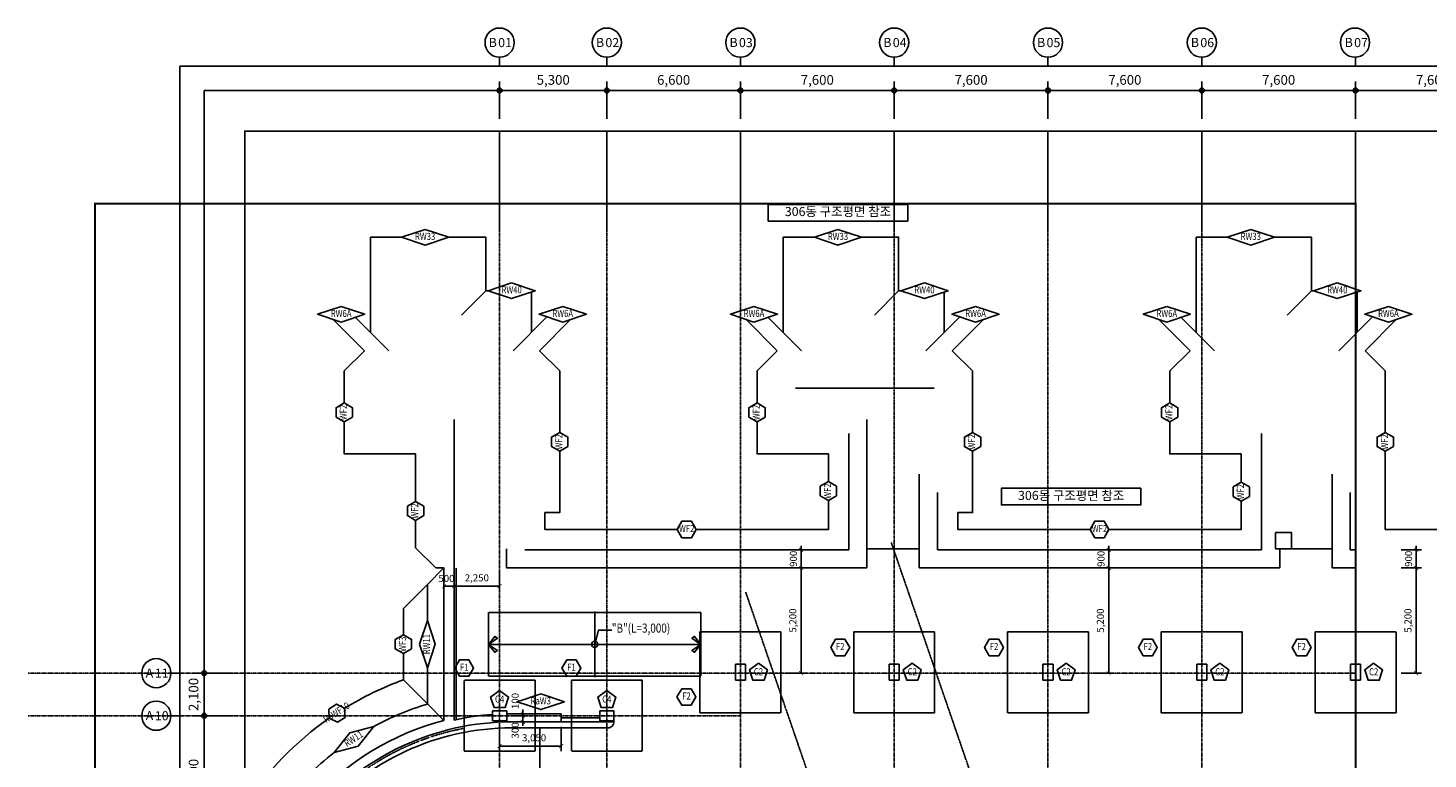
# Model space of a CAD drawing. Units: millimetres. Extents: x 4516 to 474136, y 1461 to 325565.
# Drawn here: x 8798 to 77982, y 233944 to 270054 of the extents above; entities that cross this region are included whole.
import ezdxf
from ezdxf.enums import TextEntityAlignment as Align

# ---------------------------------------------------------------- set-up
doc = ezdxf.new("R2010")
doc.units = ezdxf.units.MM
for name, pattern in [('CENTER', [2, 1.25, -0.25, 0.25, -0.25]), ('HD', [2.5, 1.5, -1]), ('xref-base-0729$0$CENTER', [2, 1.25, -0.25, 0.25, -0.25]), ('xref-base-0729$0$HID', [2.5, 1.5, -1])]:
    doc.linetypes.add(name, pattern=pattern)
doc.layers.get('DEFPOINTS').update_dxf_attribs({"color": 191})
for name, color, linetype in [('BUB-L', 5, 'Continuous'), ('BUB_T', 4, 'Continuous'), ('CAP-C', 1, 'Continuous'), ('CAP-F', 1, 'Continuous'), ('CAP-G', 1, 'Continuous'), ('CAP-W', 6, 'Continuous'), ('CEN-P', 8, 'CENTER'), ('COL', 2, 'Continuous'), ('DIM', 7, 'Continuous'), ('DIM-S', 1, 'Continuous'), ('FORM_TEXT', 3, 'Continuous'), ('SYM', 6, 'Continuous'), ('TEX-C', 4, 'Continuous'), ('TEX-F', 2, 'Continuous'), ('TEX-W', 7, 'Continuous'), ('xref-base-0729$0$CEN-P', 8, 'xref-base-0729$0$CENTER'), ('xref-base-0729$0$COL', 3, 'Continuous'), ('xref-base-0729$0$EL-7', 7, 'Continuous'), ('xref-base-0729$0$Foot_a', 3, 'xref-base-0729$0$HID'), ('xref-base-0729$0$Stair', 5, 'Continuous'), ('xref-base-0729$0$WAL-1', 2, 'Continuous')]:
    doc.layers.add(name, color=color, linetype=linetype)
doc.layers.add('Defpoint', color=140, linetype='Continuous', plot=False)
doc.styles.add('text', font='malgun.ttf')
doc.styles.add('txet_title', font='malgunbd.ttf')
doc.styles.add('맑은고딕', font='malgun.ttf')
doc.dimstyles.new('DIM300-1', dxfattribs={"dimscale": 300, "dimtxt": 1.6, "dimasz": 0.8, "dimexe": 1.5, "dimexo": 2, "dimgap": 0.8, "dimtad": 1, "dimdec": 0, "dimzin": 1, "dimdsep": 46, "dimlunit": 6, "dimtxsty": 'text', "dimblk": 'DIMDOT', "dimcen": 2.5, "dimclrd": 256, "dimclre": 256, "dimclrt": 3, "dimadec": 0, "dimazin": 0, "dimtfac": 1, "dimtdec": 0, "dimtix": 1, "dimtmove": 2, "dimatfit": 0, "dimldrblk": 'DIMDOT', "dimfxl": 2, "dimtolj": 1, "dimtzin": 1, "dimlwe": -1, "dimarcsym": 0})
doc.dimstyles.new('DIM300-S', dxfattribs={"dimscale": 300, "dimtxt": 1.4, "dimasz": 0.8, "dimexe": 1, "dimexo": 1, "dimgap": 0.8, "dimtad": 1, "dimdec": 0, "dimzin": 1, "dimdsep": 46, "dimlunit": 6, "dimtxsty": 'text', "dimblk": 'ARCHTICK', "dimcen": 2.5, "dimclrd": 1, "dimclre": 1, "dimclrt": 3, "dimadec": 0, "dimazin": 0, "dimtfac": 1, "dimtdec": 0, "dimtix": 1, "dimtmove": 2, "dimatfit": 0, "dimldrblk": 'ARCHTICK', "dimfxl": 2, "dimtolj": 1, "dimtzin": 1, "dimlwe": -1, "dimarcsym": 0})

# ---------------------------------------------------------------- blocks, each defined once
blk = doc.blocks.new('DIMDOT')
at = {"linetype": 'Continuous'}
blk.add_line((-2, 0), (2, 0), dxfattribs=at)
for radius in [0.5, 0.25]:
    blk.add_circle((0, 0), radius, dxfattribs=at)
blk = doc.blocks.new('*D1755')
at = {"layer": 'DEFPOINTS', "color": 0}
for p in [(32103, 266964), (32103, 264964), (37403, 264964)]:
    blk.add_point(p, dxfattribs=at)
at = {"layer": 'DIM'}
for p, q in [((32103, 265564), (32103, 267414)), ((37403, 265564), (37403, 267414))]:
    blk.add_line(p, q, dxfattribs=at)
at = {"layer": 'DIM', "lineweight": -2}
blk.add_line((37163, 266964), (32343, 266964), dxfattribs=at)
at = {"layer": 'DIM', "lineweight": -2, "xscale": 240, "yscale": 240, "zscale": 240, "rotation": 180}
blk.add_blockref('DIMDOT', (32103, 266964), dxfattribs=at)
at = {"layer": 'DIM', "lineweight": -2, "xscale": 240, "yscale": 240, "zscale": 240}
blk.add_blockref('DIMDOT', (37403, 266964), dxfattribs=at)
at = {"layer": 'DIM', "color": 3, "insert": (34753, 267492), "char_height": 480, "attachment_point": 5, "style": 'text'}
blk.add_mtext('\\A1;5,300', dxfattribs=at)
blk = doc.blocks.new('*D1756')
at = {"layer": 'DEFPOINTS', "color": 0}
for p in [(44003, 266964), (37403, 264964), (44003, 264964)]:
    blk.add_point(p, dxfattribs=at)
at = {"layer": 'DIM'}
for p, q in [((37403, 265564), (37403, 267414)), ((44003, 265564), (44003, 267414))]:
    blk.add_line(p, q, dxfattribs=at)
at = {"layer": 'DIM', "lineweight": -2}
blk.add_line((37643, 266964), (43763, 266964), dxfattribs=at)
at = {"layer": 'DIM', "lineweight": -2, "xscale": 240, "yscale": 240, "zscale": 240, "rotation": 180}
blk.add_blockref('DIMDOT', (37403, 266964), dxfattribs=at)
at = {"layer": 'DIM', "lineweight": -2, "xscale": 240, "yscale": 240, "zscale": 240}
blk.add_blockref('DIMDOT', (44003, 266964), dxfattribs=at)
at = {"layer": 'DIM', "color": 3, "insert": (40703, 267492), "char_height": 480, "attachment_point": 5, "style": 'text'}
blk.add_mtext('\\A1;6,600', dxfattribs=at)
blk = doc.blocks.new('*D1757')
at = {"layer": 'DEFPOINTS', "color": 0}
for p in [(44003, 266964), (44003, 264964), (51603, 264964)]:
    blk.add_point(p, dxfattribs=at)
at = {"layer": 'DIM'}
for p, q in [((44003, 265564), (44003, 267414)), ((51603, 265564), (51603, 267414))]:
    blk.add_line(p, q, dxfattribs=at)
at = {"layer": 'DIM', "lineweight": -2}
blk.add_line((51363, 266964), (44243, 266964), dxfattribs=at)
at = {"layer": 'DIM', "lineweight": -2, "xscale": 240, "yscale": 240, "zscale": 240, "rotation": 180}
blk.add_blockref('DIMDOT', (44003, 266964), dxfattribs=at)
at = {"layer": 'DIM', "lineweight": -2, "xscale": 240, "yscale": 240, "zscale": 240}
blk.add_blockref('DIMDOT', (51603, 266964), dxfattribs=at)
at = {"layer": 'DIM', "color": 3, "insert": (47803, 267492), "char_height": 480, "attachment_point": 5, "style": 'text'}
blk.add_mtext('\\A1;7,600', dxfattribs=at)
blk = doc.blocks.new('*D1758')
at = {"layer": 'DEFPOINTS', "color": 0}
for p in [(59203, 266964), (51603, 264964), (59203, 264964)]:
    blk.add_point(p, dxfattribs=at)
at = {"layer": 'DIM'}
for p, q in [((51603, 265564), (51603, 267414)), ((59203, 265564), (59203, 267414))]:
    blk.add_line(p, q, dxfattribs=at)
at = {"layer": 'DIM', "lineweight": -2}
blk.add_line((51843, 266964), (58963, 266964), dxfattribs=at)
at = {"layer": 'DIM', "lineweight": -2, "xscale": 240, "yscale": 240, "zscale": 240, "rotation": 180}
blk.add_blockref('DIMDOT', (51603, 266964), dxfattribs=at)
at = {"layer": 'DIM', "lineweight": -2, "xscale": 240, "yscale": 240, "zscale": 240}
blk.add_blockref('DIMDOT', (59203, 266964), dxfattribs=at)
at = {"layer": 'DIM', "color": 3, "insert": (55403, 267492), "char_height": 480, "attachment_point": 5, "style": 'text'}
blk.add_mtext('\\A1;7,600', dxfattribs=at)
blk = doc.blocks.new('*D1759')
at = {"layer": 'DEFPOINTS', "color": 0}
for p in [(59203, 266964), (59203, 264964), (66803, 264964)]:
    blk.add_point(p, dxfattribs=at)
at = {"layer": 'DIM'}
for p, q in [((59203, 265564), (59203, 267414)), ((66803, 265564), (66803, 267414))]:
    blk.add_line(p, q, dxfattribs=at)
at = {"layer": 'DIM', "lineweight": -2}
blk.add_line((66563, 266964), (59443, 266964), dxfattribs=at)
at = {"layer": 'DIM', "lineweight": -2, "xscale": 240, "yscale": 240, "zscale": 240, "rotation": 180}
blk.add_blockref('DIMDOT', (59203, 266964), dxfattribs=at)
at = {"layer": 'DIM', "lineweight": -2, "xscale": 240, "yscale": 240, "zscale": 240}
blk.add_blockref('DIMDOT', (66803, 266964), dxfattribs=at)
at = {"layer": 'DIM', "color": 3, "insert": (63003, 267492), "char_height": 480, "attachment_point": 5, "style": 'text'}
blk.add_mtext('\\A1;7,600', dxfattribs=at)
blk = doc.blocks.new('*D1760')
at = {"layer": 'DEFPOINTS', "color": 0}
for p in [(74403, 266964), (66803, 264964), (74403, 264964)]:
    blk.add_point(p, dxfattribs=at)
at = {"layer": 'DIM'}
for p, q in [((66803, 265564), (66803, 267414)), ((74403, 265564), (74403, 267414))]:
    blk.add_line(p, q, dxfattribs=at)
at = {"layer": 'DIM', "lineweight": -2}
blk.add_line((67043, 266964), (74163, 266964), dxfattribs=at)
at = {"layer": 'DIM', "lineweight": -2, "xscale": 240, "yscale": 240, "zscale": 240, "rotation": 180}
blk.add_blockref('DIMDOT', (66803, 266964), dxfattribs=at)
at = {"layer": 'DIM', "lineweight": -2, "xscale": 240, "yscale": 240, "zscale": 240}
blk.add_blockref('DIMDOT', (74403, 266964), dxfattribs=at)
at = {"layer": 'DIM', "color": 3, "insert": (70603, 267492), "char_height": 480, "attachment_point": 5, "style": 'text'}
blk.add_mtext('\\A1;7,600', dxfattribs=at)
blk = doc.blocks.new('*D1761')
at = {"layer": 'DEFPOINTS', "color": 0}
for p in [(74403, 266964), (74403, 264964), (82003, 264964)]:
    blk.add_point(p, dxfattribs=at)
at = {"layer": 'DIM'}
for p, q in [((74403, 265564), (74403, 267414)), ((82003, 265564), (82003, 267414))]:
    blk.add_line(p, q, dxfattribs=at)
at = {"layer": 'DIM', "lineweight": -2}
blk.add_line((81763, 266964), (74643, 266964), dxfattribs=at)
at = {"layer": 'DIM', "lineweight": -2, "xscale": 240, "yscale": 240, "zscale": 240, "rotation": 180}
blk.add_blockref('DIMDOT', (74403, 266964), dxfattribs=at)
at = {"layer": 'DIM', "lineweight": -2, "xscale": 240, "yscale": 240, "zscale": 240}
blk.add_blockref('DIMDOT', (82003, 266964), dxfattribs=at)
at = {"layer": 'DIM', "color": 3, "insert": (78203, 267492), "char_height": 480, "attachment_point": 5, "style": 'text'}
blk.add_mtext('\\A1;7,600', dxfattribs=at)
blk = doc.blocks.new('*D1765')
at = {"layer": 'DEFPOINTS', "color": 0}
for p in [(19508, 236082), (17508, 230182), (19508, 230182)]:
    blk.add_point(p, dxfattribs=at)
at = {"layer": 'DIM'}
for p, q in [((18908, 236082), (17058, 236082)), ((18908, 230182), (17058, 230182))]:
    blk.add_line(p, q, dxfattribs=at)
at = {"layer": 'DIM', "lineweight": -2}
blk.add_line((17508, 235842), (17508, 230422), dxfattribs=at)
at = {"layer": 'DIM', "lineweight": -2, "xscale": 240, "yscale": 240, "zscale": 240}
for p, rotation in [((17508, 236082), 90), ((17508, 230182), 270)]:
    blk.add_blockref('DIMDOT', p, dxfattribs=dict(at, rotation=rotation))
at = {"layer": 'DIM', "color": 3, "insert": (16979, 233132), "char_height": 480, "attachment_point": 5, "rotation": 90, "style": 'text'}
blk.add_mtext('\\A1;5,900', dxfattribs=at)
blk = doc.blocks.new('*D1766')
at = {"layer": 'DEFPOINTS', "color": 0}
for p in [(17508, 238182), (19508, 238182), (19508, 236082)]:
    blk.add_point(p, dxfattribs=at)
at = {"layer": 'DIM'}
for p, q in [((18908, 238182), (17058, 238182)), ((18908, 236082), (17058, 236082))]:
    blk.add_line(p, q, dxfattribs=at)
at = {"layer": 'DIM', "lineweight": -2}
blk.add_line((17508, 236322), (17508, 237942), dxfattribs=at)
at = {"layer": 'DIM', "lineweight": -2, "xscale": 240, "yscale": 240, "zscale": 240}
for p, rotation in [((17508, 238182), 90), ((17508, 236082), 270)]:
    blk.add_blockref('DIMDOT', p, dxfattribs=dict(at, rotation=rotation))
at = {"layer": 'DIM', "color": 3, "insert": (16978, 237132), "char_height": 480, "attachment_point": 5, "rotation": 90, "style": 'text'}
blk.add_mtext('\\A1;2,100', dxfattribs=at)
blk = doc.blocks.new('_ArchTick')
at = {"color": 0, "linetype": 'ByBlock', "const_width": 0.15}
blk.add_lwpolyline([(-0.5, -0.5), (0.5, 0.5)], dxfattribs=at)
blk = doc.blocks.new('*D1788')
at = {"layer": 'DEFPOINTS', "color": 0}
for p in [(29853, 243382), (32103, 243382), (29853, 242482)]:
    blk.add_point(p, dxfattribs=at)
at = {"layer": 'DIM-S', "color": 1}
for p, q in [((29853, 243132), (29853, 242232)), ((32103, 243132), (32103, 242232))]:
    blk.add_line(p, q, dxfattribs=at)
at = {"layer": 'DIM-S', "color": 1, "lineweight": -2}
blk.add_line((32103, 242482), (29853, 242482), dxfattribs=at)
at = {"layer": 'DIM-S', "color": 1, "lineweight": -2, "xscale": 200, "yscale": 200, "zscale": 200, "rotation": 180}
blk.add_blockref('_ArchTick', (29853, 242482), dxfattribs=at)
at = {"layer": 'DIM-S', "color": 1, "lineweight": -2, "xscale": 200, "yscale": 200, "zscale": 200}
blk.add_blockref('_ArchTick', (32103, 242482), dxfattribs=at)
at = {"layer": 'DIM-S', "color": 3, "insert": (30978, 242892), "char_height": 350, "attachment_point": 5, "style": 'text'}
blk.add_mtext('\\A1;2,250', dxfattribs=at)
blk = doc.blocks.new('*D1789')
at = {"layer": 'DEFPOINTS', "color": 0}
for p in [(29353, 243382), (29853, 243382), (29853, 242482)]:
    blk.add_point(p, dxfattribs=at)
at = {"layer": 'DIM-S', "color": 1}
for p, q in [((29353, 243132), (29353, 242232)), ((29853, 243132), (29853, 242232))]:
    blk.add_line(p, q, dxfattribs=at)
at = {"layer": 'DIM-S', "color": 1, "lineweight": -2}
blk.add_line((29353, 242482), (29853, 242482), dxfattribs=at)
at = {"layer": 'DIM-S', "color": 1, "lineweight": -2, "xscale": 200, "yscale": 200, "zscale": 200, "rotation": 180}
blk.add_blockref('_ArchTick', (29353, 242482), dxfattribs=at)
at = {"layer": 'DIM-S', "color": 1, "lineweight": -2, "xscale": 200, "yscale": 200, "zscale": 200}
blk.add_blockref('_ArchTick', (29853, 242482), dxfattribs=at)
at = {"layer": 'DIM-S', "color": 3, "insert": (29476, 242862), "char_height": 350, "attachment_point": 5, "style": 'text'}
blk.add_mtext('\\A1;500', dxfattribs=at)
blk = doc.blocks.new('*D1792')
at = {"layer": 'DEFPOINTS', "color": 0}
for p in [(32453, 236082), (33253, 236082), (32453, 235782)]:
    blk.add_point(p, dxfattribs=at)
at = {"layer": 'DIM-S', "color": 1}
for p, q in [((32703, 236082), (33503, 236082)), ((32703, 235782), (33503, 235782))]:
    blk.add_line(p, q, dxfattribs=at)
at = {"layer": 'DIM-S', "color": 1, "lineweight": -2}
for p, q in [((33253, 236082), (33253, 236282)), ((33253, 235782), (33253, 236082)), ((33253, 235782), (33253, 235582))]:
    blk.add_line(p, q, dxfattribs=at)
at = {"layer": 'DIM-S', "color": 1, "lineweight": -2, "xscale": 200, "yscale": 200, "zscale": 200}
for p, rotation in [((33253, 236082), 270), ((33253, 235782), 90)]:
    blk.add_blockref('_ArchTick', p, dxfattribs=dict(at, rotation=rotation))
at = {"layer": 'DIM-S', "color": 3, "insert": (32872, 235353), "char_height": 350, "attachment_point": 5, "rotation": 90, "style": 'text'}
blk.add_mtext('\\A1;300', dxfattribs=at)
blk = doc.blocks.new('*D1793')
at = {"layer": 'DEFPOINTS', "color": 0}
for p in [(32453, 236182), (32453, 236082), (33253, 236082)]:
    blk.add_point(p, dxfattribs=at)
at = {"layer": 'DIM-S', "color": 1}
for p, q in [((32703, 236182), (33503, 236182)), ((32703, 236082), (33503, 236082))]:
    blk.add_line(p, q, dxfattribs=at)
at = {"layer": 'DIM-S', "color": 1, "lineweight": -2}
for p, q in [((33253, 236182), (33253, 236382)), ((33253, 236182), (33253, 236082)), ((33253, 236082), (33253, 235882))]:
    blk.add_line(p, q, dxfattribs=at)
at = {"layer": 'DIM-S', "color": 1, "lineweight": -2, "xscale": 200, "yscale": 200, "zscale": 200}
for p, rotation in [((33253, 236182), 270), ((33253, 236082), 90)]:
    blk.add_blockref('_ArchTick', p, dxfattribs=dict(at, rotation=rotation))
at = {"layer": 'DIM-S', "color": 3, "insert": (32872, 236810), "char_height": 350, "attachment_point": 5, "rotation": 90, "style": 'text'}
blk.add_mtext('\\A1;100', dxfattribs=at)
blk = doc.blocks.new('*D1794')
at = {"layer": 'DEFPOINTS', "color": 0}
for p in [(32103, 235782), (35153, 235782), (32103, 234582)]:
    blk.add_point(p, dxfattribs=at)
at = {"layer": 'DIM-S', "color": 1}
for p, q in [((32103, 235532), (32103, 234332)), ((35153, 235532), (35153, 234332))]:
    blk.add_line(p, q, dxfattribs=at)
at = {"layer": 'DIM-S', "color": 1, "lineweight": -2}
blk.add_line((35153, 234582), (32103, 234582), dxfattribs=at)
at = {"layer": 'DIM-S', "color": 1, "lineweight": -2, "xscale": 200, "yscale": 200, "zscale": 200, "rotation": 180}
blk.add_blockref('_ArchTick', (32103, 234582), dxfattribs=at)
at = {"layer": 'DIM-S', "color": 1, "lineweight": -2, "xscale": 200, "yscale": 200, "zscale": 200}
blk.add_blockref('_ArchTick', (35153, 234582), dxfattribs=at)
at = {"layer": 'DIM-S', "color": 3, "insert": (33808, 234992), "char_height": 350, "attachment_point": 5, "style": 'text'}
blk.add_mtext('\\A1;3,050', dxfattribs=at)
blk = doc.blocks.new('*D1813')
at = {"layer": 'DEFPOINTS', "color": 0}
for p in [(46003, 244282), (47003, 244282), (46003, 243382)]:
    blk.add_point(p, dxfattribs=at)
at = {"layer": 'DIM-S', "color": 1}
for p, q in [((46253, 244282), (47253, 244282)), ((46253, 243382), (47253, 243382))]:
    blk.add_line(p, q, dxfattribs=at)
at = {"layer": 'DIM-S', "color": 1, "lineweight": -2}
for p, q in [((47003, 244282), (47003, 244482)), ((47003, 243382), (47003, 244282)), ((47003, 243382), (47003, 243182))]:
    blk.add_line(p, q, dxfattribs=at)
at = {"layer": 'DIM-S', "color": 1, "lineweight": -2, "xscale": 200, "yscale": 200, "zscale": 200}
for p, rotation in [((47003, 244282), 270), ((47003, 243382), 90)]:
    blk.add_blockref('_ArchTick', p, dxfattribs=dict(at, rotation=rotation))
at = {"layer": 'DIM-S', "color": 3, "insert": (46622, 243832), "char_height": 350, "attachment_point": 5, "rotation": 90, "style": 'text'}
blk.add_mtext('\\A1;900', dxfattribs=at)
blk = doc.blocks.new('*D1814')
at = {"layer": 'DEFPOINTS', "color": 0}
for p in [(46003, 243382), (46003, 238182), (47003, 238182)]:
    blk.add_point(p, dxfattribs=at)
at = {"layer": 'DIM-S', "color": 1}
for p, q in [((46253, 243382), (47253, 243382)), ((46253, 238182), (47253, 238182))]:
    blk.add_line(p, q, dxfattribs=at)
at = {"layer": 'DIM-S', "color": 1, "lineweight": -2}
blk.add_line((47003, 243382), (47003, 238182), dxfattribs=at)
at = {"layer": 'DIM-S', "color": 1, "lineweight": -2, "xscale": 200, "yscale": 200, "zscale": 200}
for p, rotation in [((47003, 243382), 90), ((47003, 238182), 270)]:
    blk.add_blockref('_ArchTick', p, dxfattribs=dict(at, rotation=rotation))
at = {"layer": 'DIM-S', "color": 3, "insert": (46592, 240782), "char_height": 350, "attachment_point": 5, "rotation": 90, "style": 'text'}
blk.add_mtext('\\A1;5,200', dxfattribs=at)
blk = doc.blocks.new('*D1835')
at = {"layer": 'DEFPOINTS', "color": 0}
for p in [(61203, 244282), (62203, 244282), (61203, 243382)]:
    blk.add_point(p, dxfattribs=at)
at = {"layer": 'DIM-S', "color": 1}
for p, q in [((61453, 244282), (62453, 244282)), ((61453, 243382), (62453, 243382))]:
    blk.add_line(p, q, dxfattribs=at)
at = {"layer": 'DIM-S', "color": 1, "lineweight": -2}
for p, q in [((62203, 244282), (62203, 244482)), ((62203, 243382), (62203, 244282)), ((62203, 243382), (62203, 243182))]:
    blk.add_line(p, q, dxfattribs=at)
at = {"layer": 'DIM-S', "color": 1, "lineweight": -2, "xscale": 200, "yscale": 200, "zscale": 200}
for p, rotation in [((62203, 244282), 270), ((62203, 243382), 90)]:
    blk.add_blockref('_ArchTick', p, dxfattribs=dict(at, rotation=rotation))
at = {"layer": 'DIM-S', "color": 3, "insert": (61822, 243832), "char_height": 350, "attachment_point": 5, "rotation": 90, "style": 'text'}
blk.add_mtext('\\A1;900', dxfattribs=at)
blk = doc.blocks.new('*D1836')
at = {"layer": 'DEFPOINTS', "color": 0}
for p in [(61203, 243382), (61203, 238182), (62203, 238182)]:
    blk.add_point(p, dxfattribs=at)
at = {"layer": 'DIM-S', "color": 1}
for p, q in [((61453, 243382), (62453, 243382)), ((61453, 238182), (62453, 238182))]:
    blk.add_line(p, q, dxfattribs=at)
at = {"layer": 'DIM-S', "color": 1, "lineweight": -2}
blk.add_line((62203, 243382), (62203, 238182), dxfattribs=at)
at = {"layer": 'DIM-S', "color": 1, "lineweight": -2, "xscale": 200, "yscale": 200, "zscale": 200}
for p, rotation in [((62203, 243382), 90), ((62203, 238182), 270)]:
    blk.add_blockref('_ArchTick', p, dxfattribs=dict(at, rotation=rotation))
at = {"layer": 'DIM-S', "color": 3, "insert": (61792, 240782), "char_height": 350, "attachment_point": 5, "rotation": 90, "style": 'text'}
blk.add_mtext('\\A1;5,200', dxfattribs=at)
blk = doc.blocks.new('*D1837')
at = {"layer": 'DEFPOINTS', "color": 0}
for p in [(76403, 244282), (77403, 244282), (76403, 243382)]:
    blk.add_point(p, dxfattribs=at)
at = {"layer": 'DIM-S', "color": 1}
for p, q in [((76653, 244282), (77653, 244282)), ((76653, 243382), (77653, 243382))]:
    blk.add_line(p, q, dxfattribs=at)
at = {"layer": 'DIM-S', "color": 1, "lineweight": -2}
for p, q in [((77403, 244282), (77403, 244482)), ((77403, 243382), (77403, 244282)), ((77403, 243382), (77403, 243182))]:
    blk.add_line(p, q, dxfattribs=at)
at = {"layer": 'DIM-S', "color": 1, "lineweight": -2, "xscale": 200, "yscale": 200, "zscale": 200}
for p, rotation in [((77403, 244282), 270), ((77403, 243382), 90)]:
    blk.add_blockref('_ArchTick', p, dxfattribs=dict(at, rotation=rotation))
at = {"layer": 'DIM-S', "color": 3, "insert": (77022, 243832), "char_height": 350, "attachment_point": 5, "rotation": 90, "style": 'text'}
blk.add_mtext('\\A1;900', dxfattribs=at)
blk = doc.blocks.new('*D1838')
at = {"layer": 'DEFPOINTS', "color": 0}
for p in [(76403, 243382), (76403, 238182), (77403, 238182)]:
    blk.add_point(p, dxfattribs=at)
at = {"layer": 'DIM-S', "color": 1}
for p, q in [((76653, 243382), (77653, 243382)), ((76653, 238182), (77653, 238182))]:
    blk.add_line(p, q, dxfattribs=at)
at = {"layer": 'DIM-S', "color": 1, "lineweight": -2}
blk.add_line((77403, 243382), (77403, 238182), dxfattribs=at)
at = {"layer": 'DIM-S', "color": 1, "lineweight": -2, "xscale": 200, "yscale": 200, "zscale": 200}
for p, rotation in [((77403, 243382), 90), ((77403, 238182), 270)]:
    blk.add_blockref('_ArchTick', p, dxfattribs=dict(at, rotation=rotation))
at = {"layer": 'DIM-S', "color": 3, "insert": (76992, 240782), "char_height": 350, "attachment_point": 5, "rotation": 90, "style": 'text'}
blk.add_mtext('\\A1;5,200', dxfattribs=at)

msp = doc.modelspace()

# ---------------------------------------------------------------- linework, layer by layer
at = {"layer": 'BUB-L'}
for p, q in [((32102.6, 268164.2), (32102.6, 268614.2)), ((37402.6, 268164.2), (37402.6, 268614.2)), ((44002.6, 268164.2), (44002.6, 268614.2)), ((51602.6, 268164.2), (51602.6, 268614.2)), ((59202.6, 268164.2), (59202.6, 268614.2)), ((66802.6, 268164.2), (66802.6, 268614.2)), ((74402.6, 268164.2), (74402.6, 268614.2)), ((16307.7, 238181.6), (15857.7, 238181.6)), ((16307.7, 236081.6), (15857.7, 236081.6))]:
    msp.add_line(p, q, dxfattribs=at)
for centre in [(32102.6, 269334.2), (37402.6, 269334.2), (44002.6, 269334.2), (51602.6, 269334.2), (59202.6, 269334.2), (66802.6, 269334.2), (74372.6, 269334.2), (15137.7, 238181.6), (15137.7, 236081.6)]:
    msp.add_circle(centre, 720, dxfattribs=at)
at = {"layer": 'CAP-C'}
for points in [[(44896.4, 238675.8), (44452.6, 238353.4), (44622.1, 237831.6), (45170.7, 237831.6), (45340.2, 238353.4)], [(52496.4, 238675.8), (52052.6, 238353.4), (52222.1, 237831.6), (52770.7, 237831.6), (52940.2, 238353.4)], [(60096.4, 238675.8), (59652.6, 238353.4), (59822.1, 237831.6), (60370.7, 237831.6), (60540.2, 238353.4)], [(67696.4, 238675.8), (67252.6, 238353.4), (67422.1, 237831.6), (67970.7, 237831.6), (68140.2, 238353.4)], [(75296.4, 238675.8), (74852.6, 238353.4), (75022.1, 237831.6), (75570.7, 237831.6), (75740.2, 238353.4)], [(32102.6, 237325.8), (31658.8, 237003.4), (31828.3, 236481.6), (32376.9, 236481.6), (32546.4, 237003.4)], [(37402.6, 237325.8), (36958.8, 237003.4), (37128.3, 236481.6), (37676.9, 236481.6), (37846.4, 237003.4)]]:
    msp.add_lwpolyline(points, close=True, dxfattribs=at)
at = {"layer": 'CAP-F', "ltscale": 0.5}
for p, q in [((25423, 254111.6), (24423, 253111.6)), ((34073, 254111.6), (35073, 253111.6)), ((45823, 254111.6), (44823, 253111.6)), ((54473, 254111.6), (55473, 253111.6)), ((66223, 254111.6), (65223, 253111.6)), ((74873, 254111.6), (75873, 253111.6)), ((27953, 244381.6), (28953, 243381.6)), ((28538, 242566.6), (27353, 241381.6)), ((27353, 240083.3), (27353, 241381.6)), ((27353, 237851.7), (27353, 239150)), ((28538, 236666.7), (27353, 237851.7))]:
    msp.add_line(p, q, dxfattribs=at)
for points in [[(24423, 251530.8), (24423, 253111.6)], [(35073, 250080.8), (35073, 253111.6)], [(44823, 253111.6), (44823, 251530.8)], [(55473, 250080.8), (55473, 253111.6)], [(65223, 253111.6), (65223, 251530.8)], [(75873, 250080.8), (75873, 253111.6)], [(27953, 246665.8), (27953, 249016.6), (24423, 249016.6), (24423, 250597.4)], [(44823, 250597.4), (44823, 249016.6), (48353, 249016.6), (48353, 247647.1)], [(65223, 250597.4), (65223, 249016.6), (68753, 249016.6), (68753, 247615.8)], [(40881.4, 245281.6), (34343, 245281.6), (34343, 246116.6), (35073, 246116.6), (35073, 249147.4)], [(61281.4, 245281.6), (54743, 245281.6), (54743, 246116.6), (55473, 246116.6), (55473, 249147.4)], [(75873, 245281.6), (75873, 249147.4)], [(48353, 246713.8), (48353, 245281.6), (41814.7, 245281.6)], [(68753, 246682.4), (68753, 245281.6), (62214.7, 245281.6)], [(27953, 244381.6), (27953, 245732.4)], [(84991.4, 245281.6), (75873, 245281.6)]]:
    msp.add_lwpolyline(points, dxfattribs=at)
at = {"layer": 'CAP-F'}
for points in [[(24827.2, 250830.8), (24423, 250597.4), (24018.9, 250830.8), (24018.9, 251297.4), (24423, 251530.8), (24827.2, 251297.4)], [(45227.2, 250830.8), (44823, 250597.4), (44418.9, 250830.8), (44418.9, 251297.4), (44823, 251530.8), (45227.2, 251297.4)], [(65627.2, 250830.8), (65223, 250597.4), (64818.9, 250830.8), (64818.9, 251297.4), (65223, 251530.8), (65627.2, 251297.4)], [(35477.2, 249380.8), (35073, 249147.4), (34668.9, 249380.8), (34668.9, 249847.4), (35073, 250080.8), (35477.2, 249847.4)], [(55877.2, 249380.8), (55473, 249147.4), (55068.9, 249380.8), (55068.9, 249847.4), (55473, 250080.8), (55877.2, 249847.4)], [(76277.2, 249380.8), (75873, 249147.4), (75468.9, 249380.8), (75468.9, 249847.4), (75873, 250080.8), (76277.2, 249847.4)], [(48757.2, 246947.1), (48353, 246713.8), (47948.9, 246947.1), (47948.9, 247413.8), (48353, 247647.1), (48757.2, 247413.8)], [(69157.2, 246915.8), (68753, 246682.4), (68348.9, 246915.8), (68348.9, 247382.4), (68753, 247615.8), (69157.2, 247382.4)], [(28357.2, 245965.8), (27953, 245732.4), (27548.9, 245965.8), (27548.9, 246432.4), (27953, 246665.8), (28357.2, 246432.4)], [(41114.7, 244877.5), (40881.4, 245281.6), (41114.7, 245685.8), (41581.4, 245685.8), (41814.7, 245281.6), (41581.4, 244877.5)], [(61514.7, 244877.5), (61281.4, 245281.6), (61514.7, 245685.8), (61981.4, 245685.8), (62214.7, 245281.6), (61981.4, 244877.5)], [(27757.2, 239383.3), (27353, 239150), (26948.9, 239383.3), (26948.9, 239850), (27353, 240083.3), (27757.2, 239850)], [(48702.6, 239048), (48469.2, 239452.2), (48702.6, 239856.3), (49169.2, 239856.3), (49402.6, 239452.2), (49169.2, 239048)], [(56302.6, 239048), (56069.2, 239452.2), (56302.6, 239856.3), (56769.2, 239856.3), (57002.6, 239452.2), (56769.2, 239048)], [(63902.6, 239048), (63669.2, 239452.2), (63902.6, 239856.3), (64369.2, 239856.3), (64602.6, 239452.2), (64369.2, 239048)], [(71502.6, 239048), (71269.2, 239452.2), (71502.6, 239856.3), (71969.2, 239856.3), (72202.6, 239452.2), (71969.2, 239048)], [(30119.3, 238031.6), (29885.9, 238435.8), (30119.3, 238839.9), (30585.9, 238839.9), (30819.3, 238435.8), (30585.9, 238031.6)], [(35419.2, 238031.6), (35185.9, 238435.8), (35419.2, 238839.9), (35885.9, 238839.9), (36119.2, 238435.8), (35885.9, 238031.6)], [(41102.6, 237415.2), (40869.2, 237011), (41102.6, 236606.9), (41569.2, 236606.9), (41802.6, 237011), (41569.2, 237415.2)], [(23661, 236408.1), (23685.9, 235958.8), (24087.5, 235755.8), (24464.1, 236002), (24439.2, 236451.3), (24037.6, 236654.4)]]:
    msp.add_lwpolyline(points, close=True, dxfattribs=at)
at = {"layer": 'CAP-F', "ltscale": 0.5}
for points in [[(27352.8, 237851.9, 0.0512696), (24439.2, 236451.3, 0.0512696)], [(23685.9, 235958.8, 0.0955275), (19507.7, 231674.1)]]:
    msp.add_lwpolyline(points, format="xyb", dxfattribs=at)
at = {"layer": 'CAP-G', "ltscale": 0.5}
msp.add_line((46723, 252264.1), (53573, 252264.1), dxfattribs=at)
at = {"layer": 'CAP-W', "ltscale": 0.5}
for p, q in [((25723, 255011.6), (25723, 259716.6)), ((46123, 255011.6), (46123, 259716.6)), ((66523, 255011.6), (66523, 259716.6)), ((31531.4, 257076.6), (31423, 257076.6)), ((51931.4, 257076.6), (51823, 257076.6)), ((72331.4, 257076.6), (72223, 257076.6)), ((23881.4, 255653.3), (25423, 254111.6)), ((24977.2, 255757.4), (26623, 254111.6)), ((34443.9, 255782.4), (32773, 254111.6)), ((35614.7, 255653.3), (34073, 254111.6)), ((44281.4, 255653.3), (45823, 254111.6)), ((45377.2, 255757.4), (47023, 254111.6)), ((54843.9, 255782.4), (53173, 254111.6)), ((56014.7, 255653.3), (54473, 254111.6)), ((64681.4, 255653.3), (66223, 254111.6)), ((65777.2, 255757.4), (67423, 254111.6)), ((75243.9, 255782.4), (73573, 254111.6)), ((76414.7, 255653.3), (74873, 254111.6)), ((28538, 242566.6), (29353, 243381.6))]:
    msp.add_line(p, q, dxfattribs=at)
at = {"layer": 'CAP-W'}
for p, q in [((28538, 242572), (28538, 240783.3)), ((28538, 238450), (28538, 236666.7)), ((29353, 235851.7), (28538, 236666.7))]:
    msp.add_line(p, q, dxfattribs=at)
at = {"layer": 'CAP-W', "ltscale": 0.5}
for points in [[(25723, 259716.6), (27256.4, 259716.6)], [(29589.7, 259716.6), (31423, 259716.6), (31423, 257076.6), (30223, 255876.6)], [(46123, 259716.6), (47656.4, 259716.6)], [(49989.7, 259716.6), (51823, 259716.6), (51823, 257076.6), (50623, 255876.6)], [(66523, 259716.6), (68056.4, 259716.6)], [(70389.7, 259716.6), (72223, 259716.6), (72223, 257076.6), (71023, 255876.6)], [(33673, 257012.7), (33673, 255011.6)], [(54073, 257012.7), (54073, 255011.6)], [(74473, 257012.7), (74473, 255011.6)]]:
    msp.add_lwpolyline(points, dxfattribs=at)
at = {"layer": 'CAP-W'}
for points in [[(28423, 260105.5), (27256.4, 259716.6), (28423, 259327.7), (29589.7, 259716.6), (28423, 260105.5)], [(48823, 260105.5), (47656.4, 259716.6), (48823, 259327.7), (49989.7, 259716.6), (48823, 260105.5)], [(69223, 260105.5), (68056.4, 259716.6), (69223, 259327.7), (70389.7, 259716.6), (69223, 260105.5)], [(32698, 257465.5), (31531.4, 257076.6), (32698, 256687.7), (33864.7, 257076.6), (32698, 257465.5)], [(53098, 257465.5), (51931.4, 257076.6), (53098, 256687.7), (54264.7, 257076.6), (53098, 257465.5)], [(73498, 257465.5), (72331.4, 257076.6), (73498, 256687.7), (74664.7, 257076.6), (73498, 257465.5)], [(24273, 256300.5), (25439.7, 255911.6), (24273, 255522.7), (23106.4, 255911.6), (24273, 256300.5)], [(35223, 256300.5), (34056.4, 255911.6), (35223, 255522.7), (36389.7, 255911.6), (35223, 256300.5)], [(44673, 256300.5), (45839.7, 255911.6), (44673, 255522.7), (43506.4, 255911.6), (44673, 256300.5)], [(55623, 256300.5), (54456.4, 255911.6), (55623, 255522.7), (56789.7, 255911.6), (55623, 256300.5)], [(65073, 256300.5), (66239.7, 255911.6), (65073, 255522.7), (63906.4, 255911.6), (65073, 256300.5)], [(76023, 256300.5), (74856.4, 255911.6), (76023, 255522.7), (77189.7, 255911.6), (76023, 256300.5)], [(28149.1, 239616.6), (28538, 238450), (28926.9, 239616.6), (28538, 240783.3), (28149.1, 239616.6)], [(34135.8, 237159.5), (32969.2, 236770.6), (34135.8, 236381.7), (35302.5, 236770.6), (34135.8, 237159.5)], [(24695.9, 235236.3), (23932.2, 234272.4), (25121.5, 234585.3), (25885.2, 235549.3), (24695.9, 235236.3)]]:
    msp.add_lwpolyline(points, dxfattribs=at)
at = {"layer": 'CAP-W', "ltscale": 0.5}
for points in [[(28538, 236660.3, 0.0504095), (25885.2, 235549.3, 0.0504095)], [(23932.2, 234272.4, 0.0303526), (22629.7, 233126.9, 0.0303526)]]:
    msp.add_lwpolyline(points, format="xyb", dxfattribs=at)
at = {"layer": 'CEN-P', "ltscale": 0.5}
for p, q in [((32102.6, 259964.2), (32102.6, 264964.2)), ((37402.6, 259964.2), (37402.6, 264964.2)), ((44002.6, 259964.2), (44002.6, 264964.2)), ((51602.6, 259964.2), (51602.6, 264964.2)), ((59202.6, 259964.2), (59202.6, 264964.2)), ((66802.6, 259964.2), (66802.6, 264964.2)), ((74402.6, 259964.2), (74402.6, 264964.2))]:
    msp.add_line(p, q, dxfattribs=at)
at = {"layer": 'COL', "color": 2, "linetype": 'HD'}
msp.add_line((36802.8, 237981.6), (36802.8, 241231.6), dxfattribs=at)
at = {"layer": 'Defpoint'}
for points in [[(109707.7, 196064.2), (16307.7, 196064.2), (16307.7, 268164.2), (109707.7, 268164.2)], [(108507.7, 197264.2), (17507.7, 197264.2), (17507.7, 266964.2), (108507.7, 266964.2)], [(106507.7, 199264.2), (19507.7, 199264.2), (19507.7, 264964.2), (106507.7, 264964.2)]]:
    msp.add_lwpolyline(points, close=True, dxfattribs=at)
at = {"layer": 'SYM', "ltscale": 0.5}
msp.add_line((31553, 239606.6), (42052.6, 239606.6), dxfattribs=at)
for points in [[(52273, 261343), (45373, 261343), (45373, 260518), (52273, 260518)], [(63798, 247316.6), (56898, 247316.6), (56898, 246491.6), (63798, 246491.6)], [(31553, 239606.6), (31864, 239215.1), (31996.6, 239308.3), (31553, 239606.6), (31996.6, 239904.9), (31864, 239998.1)], [(42052.6, 239606.6), (41741.6, 239215.1), (41609, 239308.3), (42052.6, 239606.6), (41609, 239904.9), (41741.6, 239998.1)]]:
    msp.add_lwpolyline(points, close=True, dxfattribs=at)
msp.add_lwpolyline([(37647.5, 240313.7), (36992.3, 240313.7), (36802.8, 239606.6)], dxfattribs=at)
msp.add_circle((36802.8, 239606.6), 150, dxfattribs=at)
at = {"layer": 'xref-base-0729$0$CEN-P'}
for p, q in [((32102.6, 259964.2), (32102.6, 199378.8)), ((37402.6, 259964.2), (37402.6, 199378.8)), ((44002.6, 259964.2), (44002.6, 199378.8)), ((51602.6, 259964.2), (51602.6, 199378.8)), ((59202.6, 259964.2), (59202.6, 199378.8)), ((66802.6, 259964.2), (66802.6, 199378.8)), ((74402.6, 259964.2), (74402.6, 199378.8)), ((73169.1, 181581.6), (51450.6, 244656.8)), ((65131.2, 181581.6), (44264.6, 242182.5)), ((8798.2, 238181.6), (74402.6, 238181.6)), ((8798.2, 236081.6), (44002.6, 236081.6))]:
    msp.add_line(p, q, dxfattribs=at)
at = {"layer": 'xref-base-0729$0$CEN-P', "color": 1, "const_width": 100}
msp.add_lwpolyline([(74402.6, 261381.6), (74402.6, 181581.6), (12102.6, 181581.6), (12102.6, 261381.6), (74402.6, 261381.6)], dxfattribs=at)
at = {"layer": 'xref-base-0729$0$COL'}
for p, q in [((71243, 245131.6), (70443, 245131.6)), ((70443, 245131.6), (70443, 244331.6)), ((71243, 244331.6), (71243, 245131.6)), ((70443, 244331.6), (71243, 244331.6)), ((44252.6, 238631.6), (43752.6, 238631.6)), ((43752.6, 238631.6), (43752.6, 237831.6)), ((44252.6, 237831.6), (44252.6, 238631.6)), ((51852.6, 238631.6), (51352.6, 238631.6)), ((51352.6, 238631.6), (51352.6, 237831.6)), ((51852.6, 237831.6), (51852.6, 238631.6)), ((59452.6, 238631.6), (58952.6, 238631.6)), ((58952.6, 238631.6), (58952.6, 237831.6)), ((59452.6, 237831.6), (59452.6, 238631.6)), ((67052.6, 238631.6), (66552.6, 238631.6)), ((66552.6, 238631.6), (66552.6, 237831.6)), ((67052.6, 237831.6), (67052.6, 238631.6)), ((74652.6, 238631.6), (74152.6, 238631.6)), ((74152.6, 238631.6), (74152.6, 237831.6)), ((74652.6, 237831.6), (74652.6, 238631.6)), ((43752.6, 237831.6), (44252.6, 237831.6)), ((51352.6, 237831.6), (51852.6, 237831.6)), ((58952.6, 237831.6), (59452.6, 237831.6)), ((66552.6, 237831.6), (67052.6, 237831.6)), ((74152.6, 237831.6), (74652.6, 237831.6)), ((32452.6, 236331.6), (31752.6, 236331.6)), ((31752.6, 236331.6), (31752.6, 235831.6)), ((32452.6, 235831.6), (32452.6, 236331.6)), ((37752.6, 236331.6), (37052.6, 236331.6)), ((37052.6, 236331.6), (37052.6, 235831.6)), ((37752.6, 235831.6), (37752.6, 236331.6)), ((31752.6, 235831.6), (32452.6, 235831.6)), ((37052.6, 235831.6), (37752.6, 235831.6))]:
    msp.add_line(p, q, dxfattribs=at)
at = {"layer": 'xref-base-0729$0$EL-7'}
for p, q in [((50253, 244331.6), (52843, 244331.6)), ((71243, 244331.6), (73243, 244331.6)), ((35152.6, 235981.7), (37052.6, 235981.7)), ((35152.6, 235781.7), (37752.6, 235781.7)), ((37752.6, 235781.7), (37752.6, 235831.6))]:
    msp.add_line(p, q, dxfattribs=at)
at = {"layer": 'xref-base-0729$0$Foot_a'}
for p, q in [((29953, 243381.6), (29953, 235891.1)), ((31553, 241181.6), (42052.6, 241181.6)), ((31553, 238031.6), (31553, 241181.6)), ((42052.6, 241181.6), (42052.6, 238031.6)), ((46002.6, 240231.6), (42002.6, 240231.6)), ((42002.6, 240231.6), (42002.6, 236231.6)), ((46002.6, 236231.6), (46002.6, 240231.6)), ((53602.6, 240231.6), (49602.6, 240231.6)), ((49602.6, 240231.6), (49602.6, 236231.6)), ((53602.6, 236231.6), (53602.6, 240231.6)), ((61202.6, 240231.6), (57202.6, 240231.6)), ((57202.6, 240231.6), (57202.6, 236231.6)), ((61202.6, 236231.6), (61202.6, 240231.6)), ((68802.6, 240231.6), (64802.6, 240231.6)), ((64802.6, 240231.6), (64802.6, 236231.6)), ((68802.6, 236231.6), (68802.6, 240231.6)), ((76402.6, 240231.6), (72402.6, 240231.6)), ((72402.6, 240231.6), (72402.6, 236231.6)), ((76402.6, 236231.6), (76402.6, 240231.6)), ((42052.6, 238031.6), (31553, 238031.6)), ((33852.6, 237831.6), (30352.6, 237831.6)), ((30352.6, 237831.6), (30352.6, 234331.6)), ((33852.6, 234331.6), (33852.6, 237831.6)), ((39152.6, 237831.6), (35652.6, 237831.6)), ((35652.6, 237831.6), (35652.6, 234331.6)), ((39152.6, 234331.6), (39152.6, 237831.6)), ((42002.6, 236231.6), (46002.6, 236231.6)), ((49602.6, 236231.6), (53602.6, 236231.6)), ((57202.6, 236231.6), (61202.6, 236231.6)), ((64802.6, 236231.6), (68802.6, 236231.6)), ((72402.6, 236231.6), (76402.6, 236231.6)), ((30352.6, 234331.6), (33852.6, 234331.6)), ((35652.6, 234331.6), (39152.6, 234331.6))]:
    msp.add_line(p, q, dxfattribs=at)
msp.add_arc((32707.7, 222981.7), 12700, 100.686825, 139.821994, dxfattribs=at)
at = {"layer": 'xref-base-0729$0$Stair'}
for p, q in [((32707.7, 235481.7), (37452.6, 235481.7)), ((34094.5, 235481.7), (34094.5, 229581.7))]:
    msp.add_line(p, q, dxfattribs=at)
for centre, radius, start, end in [((32707.7, 222981.7), 12500, 90, 139.822237), ((37452.6, 235781.7), 300, 270, 0.000242)]:
    msp.add_arc(centre, radius, start, end, dxfattribs=at)
at = {"layer": 'xref-base-0729$0$WAL-1'}
for p, q in [((29853, 239871.6), (29853, 250716.6)), ((50253, 243381.6), (50253, 250716.6)), ((49353, 244281.6), (49353, 250016.6)), ((69753, 244281.6), (69753, 250016.6)), ((52843, 248016.6), (52843, 243381.6)), ((73243, 248016.6), (73243, 243381.6)), ((53743, 247116.6), (53743, 244281.6)), ((74143, 247116.6), (74143, 244281.6)), ((32443, 244331.6), (32443, 243381.6)), ((49353, 244281.6), (33343, 244281.6)), ((53743, 244281.6), (69753, 244281.6)), ((70653, 243381.6), (70653, 244331.6)), ((74402.6, 244281.6), (74143, 244281.6)), ((50253, 243381.6), (32443, 243381.6)), ((52843, 243381.6), (70653, 243381.6)), ((74402.6, 243381.6), (73243, 243381.6)), ((29853, 235869.3), (29853, 239871.6)), ((32707.7, 236181.7), (35152.6, 236181.7)), ((32707.7, 235781.7), (35152.6, 235781.7))]:
    msp.add_line(p, q, dxfattribs=at)
for points in [[(29353, 235851.7), (29353, 243381.6), (28953, 243381.6)], [(35152.6, 236181.7), (35152.6, 235781.7)]]:
    msp.add_lwpolyline(points, dxfattribs=at)
msp.add_lwpolyline([(29353, 235851.7, 0.1490903), (22742.2, 231789.6)], format="xyb", dxfattribs=at)
for radius, start, end in [(13200, 94.149452, 102.489651), (13200, 90, 91.107482), (12800, 90, 139.821875)]:
    msp.add_arc((32707.7, 222981.7), radius, start, end, dxfattribs=at)

# ---------------------------------------------------------------- texts
at = {"layer": 'BUB_T', "style": '맑은고딕'}
for s, p in [('B', (31765.8, 269341.7)), ('01', (32372.1, 269334.2)), ('B', (37065.8, 269341.7)), ('02', (37672.1, 269334.2)), ('B', (43665.8, 269341.7)), ('03', (44272.1, 269334.2)), ('B', (51265.8, 269341.7)), ('04', (51872.1, 269334.2)), ('B', (58865.8, 269341.7)), ('05', (59472.1, 269334.2)), ('B', (66465.8, 269341.7)), ('06', (67072.1, 269334.2)), ('B', (74065.8, 269341.7)), ('07', (74672.1, 269334.2)), ('A', (14800.9, 238189.1)), ('11', (15407.3, 238181.6)), ('A', (14800.9, 236089.1)), ('10', (15407.3, 236081.6))]:
    msp.add_text(s, height=450, dxfattribs=at).set_placement(p, align=Align.MIDDLE_CENTER)
at = {"layer": 'FORM_TEXT', "style": 'text'}
for p in [(48823, 260930.5), (60348, 246904.1)]:
    msp.add_text('306동 구조평면 참조', height=450, dxfattribs=at).set_placement(p, align=Align.MIDDLE)
at = {"layer": 'TEX-C', "style": 'txet_title', "width": 0.8}
for s, p in [('C2', (44896.4, 238209.2)), ('C2', (52496.4, 238209.2)), ('C2', (60096.4, 238209.2)), ('C2', (67696.4, 238209.2)), ('C2', (75296.4, 238209.2)), ('C4', (32102.6, 236859.2)), ('C4', (37402.6, 236859.2))]:
    msp.add_text(s, height=350, dxfattribs=at).set_placement(p, align=Align.MIDDLE)
at = {"layer": 'TEX-F', "style": 'txet_title', "width": 0.8}
for s, rotation, p in [('WF2', 90.000002, (24423, 251064.1)), ('WF2', 90.000002, (44823, 251064.1)), ('WF2', 90.000002, (65223, 251064.1)), ('WF2', 90.000002, (35073, 249614.1)), ('WF2', 90.000002, (55473, 249614.1)), ('WF2', 90.000002, (75873, 249614.1)), ('WF2', 90.000002, (48353, 247180.4)), ('WF2', 90.000002, (68753, 247149.1)), ('WF2', 90.000002, (27953, 246199.1)), ('WF2', 360, (41348, 245281.6)), ('WF2', 360, (61748, 245281.6)), ('WF3', 90.000002, (27353, 239616.6)), ('F2', 359.999994, (48935.9, 239452.2)), ('F2', 359.999994, (56535.9, 239452.2)), ('F2', 359.999994, (64135.9, 239452.2)), ('F2', 359.999994, (71735.9, 239452.2)), ('F1', 359.999994, (30352.6, 238435.8)), ('F1', 359.999994, (35652.6, 238435.8)), ('RaWF10', 33.174698, (24062.5, 236205.1)), ('F2', 0.000006, (41335.9, 237011))]:
    msp.add_text(s, height=350, rotation=rotation, dxfattribs=at).set_placement(p, align=Align.MIDDLE)
at = {"layer": 'TEX-W', "style": 'txet_title', "width": 0.8}
for s, rotation, p in [('RW33', 0.000002, (28423, 259716.6)), ('RW33', 0.000002, (48823, 259716.6)), ('RW33', 0.000002, (69223, 259716.6)), ('RW40', 0.000002, (32698, 257076.6)), ('RW40', 0.000002, (53098, 257076.6)), ('RW40', 0.000002, (73498, 257076.6)), ('RW6A', 0.000027, (24273, 255911.6)), ('RW6A', 0.000002, (35223, 255911.6)), ('RW6A', 0.000027, (44673, 255911.6)), ('RW6A', 0.000002, (55623, 255911.6)), ('RW6A', 0.000027, (65073, 255911.6)), ('RW6A', 0.000002, (76023, 255911.6)), ('RW11', 90.000002, (28538, 239616.6)), ('RaW3', 0.000002, (34135.8, 236770.6)), ('RW11', 33.175862, (24908.7, 234910.8))]:
    msp.add_text(s, height=350, rotation=rotation, dxfattribs=at).set_placement(p, align=Align.MIDDLE)
msp.add_text('"B"(L=3,000)', height=450, rotation=0.000007, dxfattribs=at).set_placement((37647.5, 240408.5), align=Align.MIDDLE_LEFT)

# ---------------------------------------------------------------- dimensions: what is measured, and where the dimension line sits
at = {"layer": 'DIM'}
for base, p1, p2, angle, picture, middle in [((32102.6, 266964.2), (37402.6, 264964.2), (32102.6, 264964.2), 180, '*D1755', (34752.6, 267492.5)), ((44002.6, 266964.2), (51602.6, 264964.2), (44002.6, 264964.2), 180, '*D1757', (47802.6, 267492.5)), ((59202.6, 266964.2), (66802.6, 264964.2), (59202.6, 264964.2), 180, '*D1759', (63002.6, 267492.5)), ((74402.6, 266964.2), (82002.6, 264964.2), (74402.6, 264964.2), 180, '*D1761', (78202.6, 267492.5)), ((17507.7, 238181.6), (19507.7, 236081.6), (19507.7, 238181.6), 90, '*D1766', (16978.1, 237131.6)), ((17507.7, 230181.6), (19507.7, 236081.6), (19507.7, 230181.6), 270, '*D1765', (16979.4, 233131.6))]:
    dim = msp.add_linear_dim(base=base, p1=p1, p2=p2, angle=angle, dimstyle='DIM300-1', dxfattribs=at)
    dim.commit()
    dim.dimension.update_dxf_attribs({"geometry": picture, "text_midpoint": middle})
for base, p1, p2, picture, middle in [((44002.6, 266964.2), (37402.6, 264964.2), (44002.6, 264964.2), '*D1756', (40702.6, 267492.5)), ((59202.6, 266964.2), (51602.6, 264964.2), (59202.6, 264964.2), '*D1758', (55402.6, 267492.5)), ((74402.6, 266964.2), (66802.6, 264964.2), (74402.6, 264964.2), '*D1760', (70602.6, 267492.5))]:
    dim = msp.add_linear_dim(base=base, p1=p1, p2=p2, dimstyle='DIM300-1', dxfattribs=at)
    dim.commit()
    dim.dimension.update_dxf_attribs({"geometry": picture, "text_midpoint": middle})
at = {"layer": 'DIM-S'}
for base, p1, p2, angle, picture, middle in [((47002.6, 244281.6), (46002.6, 243381.6), (46002.6, 244281.6), 90, '*D1813', (46621.8, 243831.6)), ((62202.6, 244281.6), (61202.6, 243381.6), (61202.6, 244281.6), 90, '*D1835', (61821.8, 243831.6)), ((77402.6, 244281.6), (76402.6, 243381.6), (76402.6, 244281.6), 90, '*D1837', (77021.8, 243831.6)), ((29853, 242481.6), (32102.6, 243381.6), (29853, 243381.6), 180, '*D1788', (30977.8, 242891.8)), ((47002.6, 238181.6), (46002.6, 243381.6), (46002.6, 238181.6), 270, '*D1814', (46592.4, 240781.6)), ((62202.6, 238181.6), (61202.6, 243381.6), (61202.6, 238181.6), 270, '*D1836', (61792.4, 240781.6)), ((77402.6, 238181.6), (76402.6, 243381.6), (76402.6, 238181.6), 270, '*D1838', (76992.4, 240781.6))]:
    dim = msp.add_linear_dim(base=base, p1=p1, p2=p2, angle=angle, dimstyle='DIM300-S', override={"dimscale": 250, "dimtxt": 1.4, "dimlfac": 1}, dxfattribs=at)
    dim.commit()
    dim.dimension.update_dxf_attribs({"geometry": picture, "text_midpoint": middle})
dim = msp.add_linear_dim(base=(29853, 242481.6), p1=(29353, 243381.6), p2=(29853, 243381.6), dimstyle='DIM300-S', override={"dimscale": 250, "dimtxt": 1.4, "dimlfac": 1}, dxfattribs=at)
dim.commit()
dim.dimension.update_dxf_attribs({"geometry": '*D1789', "text_midpoint": (29476.2, 242862.4), "dimtype": 160})
for base, p1, p2, angle, picture, middle in [((33252.6, 236081.6), (32452.6, 236181.7), (32452.6, 236081.6), 270, '*D1793', (32871.8, 236810.1)), ((33252.6, 236081.6), (32452.6, 235781.7), (32452.6, 236081.6), 90, '*D1792', (32871.8, 235353.2)), ((32102.6, 234581.6), (35152.6, 235781.7), (32102.6, 235781.7), 180, '*D1794', (33807.7, 234991.8))]:
    dim = msp.add_linear_dim(base=base, p1=p1, p2=p2, angle=angle, dimstyle='DIM300-S', override={"dimscale": 250, "dimtxt": 1.4, "dimlfac": 1}, dxfattribs=at)
    dim.commit()
    dim.dimension.update_dxf_attribs({"geometry": picture, "text_midpoint": middle, "dimtype": 160})

doc.saveas('drawing.dxf')
